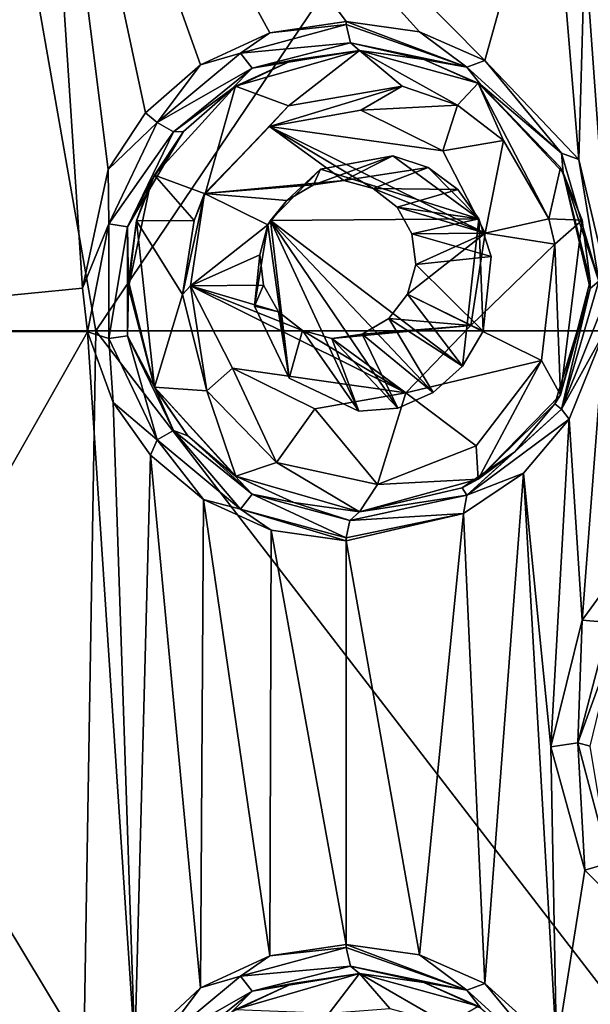
# Model space of a CAD drawing. Units: millimetres. Extents: x -178 to 179, y 0 to 252.
# Drawn here: x -155 to -151, y 217 to 224 of the extents above; entities that cross this region are included whole.
import ezdxf

# ---------------------------------------------------------------- set-up
doc = ezdxf.new("R2010")
doc.units = ezdxf.units.MM
doc.header["$LTSCALE"] = 65.185185
for name, color, linetype in [('119', 7, 'CONTINUOUS'), ('120', 7, 'CONTINUOUS'), ('125', 7, 'CONTINUOUS'), ('126', 7, 'CONTINUOUS'), ('186', 7, 'CONTINUOUS'), ('190', 7, 'CONTINUOUS'), ('249', 7, 'CONTINUOUS'), ('250', 7, 'CONTINUOUS'), ('255', 7, 'CONTINUOUS'), ('256', 7, 'CONTINUOUS'), ('273', 7, 'CONTINUOUS'), ('3', 7, 'CONTINUOUS'), ('343', 7, 'CONTINUOUS'), ('344', 7, 'CONTINUOUS'), ('345', 7, 'CONTINUOUS'), ('346', 7, 'CONTINUOUS'), ('347', 7, 'CONTINUOUS')]:
    doc.layers.add(name, color=color, linetype=linetype)

msp = doc.modelspace()

# ---------------------------------------------------------------- linework, layer by layer
at = {"layer": '119', "linetype": 'Continuous'}
for points in [[(-152.3951, 217.367, 11.7641), (-151.5721, 217.1391, 12.1833), (-152.3951, 217.367, 12.4456), (-152.3951, 217.367, 11.7641)], [(-152.3951, 217.367, 12.4456), (-151.5721, 217.1391, 12.1833), (-151.9485, 217.3034, 12.6957), (-152.3951, 217.367, 12.4456)], [(-151.9485, 217.3034, 12.6957), (-151.5721, 217.1391, 12.1833), (-151.5527, 217.1273, 12.8966), (-151.9485, 217.3034, 12.6957)]]:
    msp.add_3dface(points, dxfattribs=at)
at = {"layer": '120', "linetype": 'Continuous'}
for points in [[(-153.2525, 217.1179, 11.2452), (-152.3951, 217.367, 11.7641), (-152.8586, 217.2984, 12.1582), (-153.2525, 217.1179, 11.2452)], [(-152.3951, 217.367, 11.7641), (-152.3951, 217.367, 12.4456), (-152.8586, 217.2984, 12.1582), (-152.3951, 217.367, 11.7641)], [(-153.279, 217.1007, 11.871), (-153.2525, 217.1179, 11.2452), (-152.8586, 217.2984, 12.1582), (-153.279, 217.1007, 11.871)]]:
    msp.add_3dface(points, dxfattribs=at)
at = {"layer": '125', "linetype": 'Continuous'}
for points in [[(-152.3951, 223.767, 11.7641), (-151.5721, 223.5391, 12.1833), (-152.3951, 223.767, 12.4456), (-152.3951, 223.767, 11.7641)], [(-152.3951, 223.767, 12.4456), (-151.5721, 223.5391, 12.1833), (-151.9485, 223.7034, 12.6957), (-152.3951, 223.767, 12.4456)], [(-151.9485, 223.7034, 12.6957), (-151.5721, 223.5391, 12.1833), (-151.5527, 223.5273, 12.8966), (-151.9485, 223.7034, 12.6957)], [(-151.5721, 223.5391, 12.1833), (-151.0023, 222.9546, 12.4328), (-151.5527, 223.5273, 12.8966), (-151.5721, 223.5391, 12.1833)], [(-151.5527, 223.5273, 12.8966), (-151.0023, 222.9546, 12.4328), (-150.9822, 222.9179, 13.1538), (-151.5527, 223.5273, 12.8966)], [(-151.0023, 222.9546, 12.4328), (-150.852, 222.5901, 12.4933), (-150.9822, 222.9179, 13.1538), (-151.0023, 222.9546, 12.4328)], [(-150.852, 222.5901, 12.4933), (-150.7951, 222.1668, 12.5157), (-150.9822, 222.9179, 13.1538), (-150.852, 222.5901, 12.4933)], [(-150.9822, 222.9179, 13.1538), (-150.7951, 222.1668, 12.5157), (-150.7959, 222.1151, 13.2298), (-150.9822, 222.9179, 13.1538)], [(-150.7951, 222.1668, 12.5157), (-151.0024, 221.3793, 12.4327), (-150.7959, 222.1151, 13.2298), (-150.7951, 222.1668, 12.5157)], [(-150.7959, 222.1151, 13.2298), (-151.0024, 221.3793, 12.4327), (-151.0399, 221.3164, 13.1295), (-150.7959, 222.1151, 13.2298)], [(-151.0024, 221.3793, 12.4327), (-151.5725, 220.7946, 12.1831), (-151.0399, 221.3164, 13.1295), (-151.0024, 221.3793, 12.4327)], [(-151.0399, 221.3164, 13.1295), (-151.5725, 220.7946, 12.1831), (-151.318, 220.9839, 13.007), (-151.0399, 221.3164, 13.1295)], [(-151.318, 220.9839, 13.007), (-151.5725, 220.7946, 12.1831), (-151.682, 220.7347, 12.8331), (-151.318, 220.9839, 13.007)], [(-151.5725, 220.7946, 12.1831), (-152.3951, 220.567, 11.7641), (-151.682, 220.7347, 12.8331), (-151.5725, 220.7946, 12.1831)], [(-151.682, 220.7347, 12.8331), (-152.3951, 220.567, 11.7641), (-152.3951, 220.567, 12.4456), (-151.682, 220.7347, 12.8331)]]:
    msp.add_3dface(points, dxfattribs=at)
at = {"layer": '126', "linetype": 'Continuous'}
for points in [[(-153.2525, 223.5179, 11.2452), (-152.3951, 223.767, 11.7641), (-152.8586, 223.6984, 12.1582), (-153.2525, 223.5179, 11.2452)], [(-152.3951, 223.767, 11.7641), (-152.3951, 223.767, 12.4456), (-152.8586, 223.6984, 12.1582), (-152.3951, 223.767, 11.7641)], [(-153.279, 223.5007, 11.871), (-153.2525, 223.5179, 11.2452), (-152.8586, 223.6984, 12.1582), (-153.279, 223.5007, 11.871)], [(-153.816, 222.9026, 10.853), (-153.2525, 223.5179, 11.2452), (-153.6132, 223.2044, 11.624), (-153.816, 222.9026, 10.853)], [(-153.6132, 223.2044, 11.624), (-153.2525, 223.5179, 11.2452), (-153.279, 223.5007, 11.871), (-153.6132, 223.2044, 11.624)], [(-153.8392, 222.8558, 11.4464), (-153.816, 222.9026, 10.853), (-153.6132, 223.2044, 11.624), (-153.8392, 222.8558, 11.4464)], [(-153.9393, 222.5859, 10.7612), (-153.816, 222.9026, 10.853), (-153.8392, 222.8558, 11.4464), (-153.9393, 222.5859, 10.7612)], [(-153.9945, 222.1238, 11.3194), (-153.9393, 222.5859, 10.7612), (-153.8392, 222.8558, 11.4464), (-153.9945, 222.1238, 11.3194)], [(-153.9951, 222.1668, 10.7188), (-153.9393, 222.5859, 10.7612), (-153.9945, 222.1238, 11.3194), (-153.9951, 222.1668, 10.7188)], [(-153.8157, 221.431, 10.8532), (-153.9951, 222.1668, 10.7188), (-153.9945, 222.1238, 11.3194), (-153.8157, 221.431, 10.8532)], [(-153.809, 221.4182, 11.4706), (-153.8157, 221.431, 10.8532), (-153.9945, 222.1238, 11.3194), (-153.809, 221.4182, 11.4706)], [(-153.2523, 220.816, 11.2453), (-153.8157, 221.431, 10.8532), (-153.2595, 220.8206, 11.8849), (-153.2523, 220.816, 11.2453)], [(-153.2595, 220.8206, 11.8849), (-153.8157, 221.431, 10.8532), (-153.583, 221.0952, 11.647), (-153.2595, 220.8206, 11.8849)], [(-153.583, 221.0952, 11.647), (-153.8157, 221.431, 10.8532), (-153.809, 221.4182, 11.4706), (-153.583, 221.0952, 11.647)], [(-152.8505, 220.6332, 12.1635), (-153.2523, 220.816, 11.2453), (-153.2595, 220.8206, 11.8849), (-152.8505, 220.6332, 12.1635)], [(-152.3951, 220.567, 12.4456), (-152.3951, 220.567, 11.7641), (-153.2523, 220.816, 11.2453), (-152.3951, 220.567, 12.4456)], [(-152.3951, 220.567, 12.4456), (-153.2523, 220.816, 11.2453), (-152.8505, 220.6332, 12.1635), (-152.3951, 220.567, 12.4456)]]:
    msp.add_3dface(points, dxfattribs=at)
at = {"layer": '186', "linetype": 'Continuous'}
for points in [[(-150.5711, 220.2007, 13.4504), (-150.8516, 219.8159, 13.3501), (-150.6628, 219.7994, 13.3386), (-150.5711, 220.2007, 13.4504)], [(-150.8516, 219.8159, 13.3501), (-151.0673, 218.939, 13.2683), (-150.8822, 218.9669, 13.2468), (-150.8516, 219.8159, 13.3501)], [(-150.6628, 219.7994, 13.3386), (-150.8516, 219.8159, 13.3501), (-150.8822, 218.9669, 13.2468), (-150.6628, 219.7994, 13.3386)], [(-150.6059, 219.7217, 13.1625), (-150.6628, 219.7994, 13.3386), (-150.8822, 218.9669, 13.2468), (-150.6059, 219.7217, 13.1625)], [(-150.7949, 218.9421, 13.0819), (-150.6059, 219.7217, 13.1625), (-150.8822, 218.9669, 13.2468), (-150.7949, 218.9421, 13.0819)], [(-151.0673, 218.939, 13.2683), (-150.8321, 218.0831, 13.3572), (-150.8822, 218.9669, 13.2468), (-151.0673, 218.939, 13.2683)], [(-150.8822, 218.9669, 13.2468), (-150.8321, 218.0831, 13.3572), (-150.6627, 218.1345, 13.3386), (-150.8822, 218.9669, 13.2468)], [(-150.7949, 218.9421, 13.0819), (-150.8822, 218.9669, 13.2468), (-150.6627, 218.1345, 13.3386), (-150.7949, 218.9421, 13.0819)], [(-150.8321, 218.0831, 13.3572), (-150.177, 217.4213, 13.5802), (-150.6627, 218.1345, 13.3386), (-150.8321, 218.0831, 13.3572)]]:
    msp.add_3dface(points, dxfattribs=at)
at = {"layer": '190', "linetype": 'Continuous'}
msp.add_3dface([(-150.8321, 224.4831, 13.3572), (-150.177, 223.8213, 13.5802), (-150.6627, 224.5345, 13.3386), (-150.8321, 224.4831, 13.3572)], dxfattribs=at)
at = {"layer": '249', "linetype": 'Continuous'}
for points in [[(-151.9783, 217.4956, 12.8765), (-152.4878, 217.567, 12.6228), (-151.6508, 217.2501, 12.9889), (-151.9783, 217.4956, 12.8765)], [(-151.6508, 217.2501, 12.9889), (-152.4878, 217.567, 12.6228), (-152.4874, 217.5472, 12.6219), (-151.6508, 217.2501, 12.9889)], [(-152.4573, 217.4186, 12.5644), (-151.6508, 217.2501, 12.9889), (-152.4874, 217.5472, 12.6219), (-152.4573, 217.4186, 12.5644)], [(-151.5263, 217.2972, 13.0804), (-151.9783, 217.4956, 12.8765), (-151.6508, 217.2501, 12.9889), (-151.5263, 217.2972, 13.0804)], [(-152.3951, 217.367, 12.4456), (-151.9485, 217.3034, 12.6957), (-152.4573, 217.4186, 12.5644), (-152.3951, 217.367, 12.4456)], [(-151.9485, 217.3034, 12.6957), (-151.6508, 217.2501, 12.9889), (-152.4573, 217.4186, 12.5644), (-151.9485, 217.3034, 12.6957)], [(-151.9485, 217.3034, 12.6957), (-151.5527, 217.1273, 12.8966), (-151.6508, 217.2501, 12.9889), (-151.9485, 217.3034, 12.6957)], [(-150.994, 216.655, 13.2726), (-151.5263, 217.2972, 13.0804), (-151.6508, 217.2501, 12.9889), (-150.994, 216.655, 13.2726)], [(-151.5527, 217.1273, 12.8966), (-150.994, 216.655, 13.2726), (-151.6508, 217.2501, 12.9889), (-151.5527, 217.1273, 12.8966)], [(-151.0287, 216.8493, 13.2832), (-151.5263, 217.2972, 13.0804), (-150.994, 216.655, 13.2726), (-151.0287, 216.8493, 13.2832)]]:
    msp.add_3dface(points, dxfattribs=at)
at = {"layer": '250', "linetype": 'Continuous'}
for points in [[(-152.4874, 217.5472, 12.6219), (-153.0167, 217.4897, 12.3312), (-153.2189, 217.348, 12.2003), (-152.4874, 217.5472, 12.6219)], [(-152.4573, 217.4186, 12.5644), (-152.4874, 217.5472, 12.6219), (-153.2189, 217.348, 12.2003), (-152.4573, 217.4186, 12.5644)], [(-152.4878, 217.567, 12.6228), (-153.0167, 217.4897, 12.3312), (-152.4874, 217.5472, 12.6219), (-152.4878, 217.567, 12.6228)], [(-153.0167, 217.4897, 12.3312), (-153.4968, 217.2671, 12.0399), (-153.2189, 217.348, 12.2003), (-153.0167, 217.4897, 12.3312)], [(-152.4573, 217.4186, 12.5644), (-153.2189, 217.348, 12.2003), (-153.1373, 217.2439, 12.1434), (-152.4573, 217.4186, 12.5644)], [(-152.3951, 217.367, 12.4456), (-152.4573, 217.4186, 12.5644), (-153.1373, 217.2439, 12.1434), (-152.3951, 217.367, 12.4456)], [(-153.2189, 217.348, 12.2003), (-153.4968, 217.2671, 12.0399), (-153.7972, 216.8668, 11.8097), (-153.2189, 217.348, 12.2003)], [(-153.2189, 217.348, 12.2003), (-153.7972, 216.8668, 11.8097), (-153.1373, 217.2439, 12.1434), (-153.2189, 217.348, 12.2003)], [(-152.8586, 217.2984, 12.1582), (-152.3951, 217.367, 12.4456), (-153.1373, 217.2439, 12.1434), (-152.8586, 217.2984, 12.1582)], [(-153.4968, 217.2671, 12.0399), (-153.9517, 216.8429, 11.7386), (-153.7972, 216.8668, 11.8097), (-153.4968, 217.2671, 12.0399)], [(-153.1373, 217.2439, 12.1434), (-153.7972, 216.8668, 11.8097), (-153.6826, 216.8029, 11.7504), (-153.1373, 217.2439, 12.1434)], [(-153.279, 217.1007, 11.871), (-153.1373, 217.2439, 12.1434), (-153.6826, 216.8029, 11.7504), (-153.279, 217.1007, 11.871)], [(-153.279, 217.1007, 11.871), (-152.8586, 217.2984, 12.1582), (-153.1373, 217.2439, 12.1434), (-153.279, 217.1007, 11.871)]]:
    msp.add_3dface(points, dxfattribs=at)
at = {"layer": '255', "linetype": 'Continuous'}
for points in [[(-151.9783, 223.8956, 12.8765), (-152.4878, 223.967, 12.6228), (-151.6508, 223.6501, 12.9889), (-151.9783, 223.8956, 12.8765)], [(-151.6508, 223.6501, 12.9889), (-152.4878, 223.967, 12.6228), (-152.4874, 223.9472, 12.6219), (-151.6508, 223.6501, 12.9889)], [(-152.4573, 223.8186, 12.5644), (-151.6508, 223.6501, 12.9889), (-152.4874, 223.9472, 12.6219), (-152.4573, 223.8186, 12.5644)], [(-151.5263, 223.6972, 13.0804), (-151.9783, 223.8956, 12.8765), (-151.6508, 223.6501, 12.9889), (-151.5263, 223.6972, 13.0804)], [(-152.3951, 223.767, 12.4456), (-151.9485, 223.7034, 12.6957), (-152.4573, 223.8186, 12.5644), (-152.3951, 223.767, 12.4456)], [(-151.9485, 223.7034, 12.6957), (-151.6508, 223.6501, 12.9889), (-152.4573, 223.8186, 12.5644), (-151.9485, 223.7034, 12.6957)], [(-151.9485, 223.7034, 12.6957), (-151.5527, 223.5273, 12.8966), (-151.6508, 223.6501, 12.9889), (-151.9485, 223.7034, 12.6957)], [(-150.994, 223.055, 13.2726), (-151.5263, 223.6972, 13.0804), (-151.6508, 223.6501, 12.9889), (-150.994, 223.055, 13.2726)], [(-151.5527, 223.5273, 12.8966), (-150.994, 223.055, 13.2726), (-151.6508, 223.6501, 12.9889), (-151.5527, 223.5273, 12.8966)], [(-150.8753, 223.0117, 13.3413), (-151.5263, 223.6972, 13.0804), (-150.994, 223.055, 13.2726), (-150.8753, 223.0117, 13.3413)], [(-151.5527, 223.5273, 12.8966), (-150.9822, 222.9179, 13.1538), (-150.994, 223.055, 13.2726), (-151.5527, 223.5273, 12.8966)], [(-150.7365, 222.1669, 13.3716), (-150.8753, 223.0117, 13.3413), (-150.994, 223.055, 13.2726), (-150.7365, 222.1669, 13.3716)], [(-150.9822, 222.9179, 13.1538), (-150.7365, 222.1669, 13.3716), (-150.994, 223.055, 13.2726), (-150.9822, 222.9179, 13.1538)], [(-150.6627, 222.1086, 13.4184), (-150.8753, 223.0117, 13.3413), (-150.7365, 222.1669, 13.3716), (-150.6627, 222.1086, 13.4184)], [(-150.9822, 222.9179, 13.1538), (-150.7959, 222.1151, 13.2298), (-150.7365, 222.1669, 13.3716), (-150.9822, 222.9179, 13.1538)], [(-150.9941, 221.2788, 13.2725), (-150.6627, 222.1086, 13.4184), (-150.7365, 222.1669, 13.3716), (-150.9941, 221.2788, 13.2725)], [(-150.7959, 222.1151, 13.2298), (-150.9941, 221.2788, 13.2725), (-150.7365, 222.1669, 13.3716), (-150.7959, 222.1151, 13.2298)], [(-150.7959, 222.1151, 13.2298), (-151.0399, 221.3164, 13.1295), (-150.9941, 221.2788, 13.2725), (-150.7959, 222.1151, 13.2298)], [(-150.698, 221.8104, 13.4059), (-150.6627, 222.1086, 13.4184), (-150.9941, 221.2788, 13.2725), (-150.698, 221.8104, 13.4059)], [(-150.9412, 221.2102, 13.3166), (-150.698, 221.8104, 13.4059), (-150.9941, 221.2788, 13.2725), (-150.9412, 221.2102, 13.3166)], [(-151.6511, 220.6838, 12.9887), (-150.9412, 221.2102, 13.3166), (-150.9941, 221.2788, 13.2725), (-151.6511, 220.6838, 12.9887)], [(-151.318, 220.9839, 13.007), (-151.6511, 220.6838, 12.9887), (-150.9941, 221.2788, 13.2725), (-151.318, 220.9839, 13.007)], [(-151.0399, 221.3164, 13.1295), (-151.318, 220.9839, 13.007), (-150.9941, 221.2788, 13.2725), (-151.0399, 221.3164, 13.1295)], [(-151.2587, 220.8358, 13.1922), (-150.9412, 221.2102, 13.3166), (-151.6511, 220.6838, 12.9887), (-151.2587, 220.8358, 13.1922)], [(-151.318, 220.9839, 13.007), (-151.682, 220.7347, 12.8331), (-151.6511, 220.6838, 12.9887), (-151.318, 220.9839, 13.007)], [(-151.6738, 220.5557, 13.016), (-151.2587, 220.8358, 13.1922), (-151.6511, 220.6838, 12.9887), (-151.6738, 220.5557, 13.016)], [(-151.682, 220.7347, 12.8331), (-152.3951, 220.567, 12.4456), (-151.6511, 220.6838, 12.9887), (-151.682, 220.7347, 12.8331)], [(-152.4607, 220.5084, 12.5709), (-151.6738, 220.5557, 13.016), (-151.6511, 220.6838, 12.9887), (-152.4607, 220.5084, 12.5709)], [(-151.6511, 220.6838, 12.9887), (-152.3951, 220.567, 12.4456), (-152.4607, 220.5084, 12.5709), (-151.6511, 220.6838, 12.9887)], [(-152.4878, 220.367, 12.6228), (-151.6738, 220.5557, 13.016), (-152.4874, 220.3868, 12.6219), (-152.4878, 220.367, 12.6228)], [(-152.4874, 220.3868, 12.6219), (-151.6738, 220.5557, 13.016), (-152.4607, 220.5084, 12.5709), (-152.4874, 220.3868, 12.6219)]]:
    msp.add_3dface(points, dxfattribs=at)
at = {"layer": '256', "linetype": 'Continuous'}
for points in [[(-152.4874, 223.9472, 12.6219), (-153.0167, 223.8897, 12.3312), (-153.2189, 223.748, 12.2003), (-152.4874, 223.9472, 12.6219)], [(-152.4573, 223.8186, 12.5644), (-152.4874, 223.9472, 12.6219), (-153.2189, 223.748, 12.2003), (-152.4573, 223.8186, 12.5644)], [(-152.4878, 223.967, 12.6228), (-153.0167, 223.8897, 12.3312), (-152.4874, 223.9472, 12.6219), (-152.4878, 223.967, 12.6228)], [(-153.0167, 223.8897, 12.3312), (-153.4968, 223.6671, 12.0399), (-153.2189, 223.748, 12.2003), (-153.0167, 223.8897, 12.3312)], [(-152.4573, 223.8186, 12.5644), (-153.2189, 223.748, 12.2003), (-153.1373, 223.6439, 12.1434), (-152.4573, 223.8186, 12.5644)], [(-152.3951, 223.767, 12.4456), (-152.4573, 223.8186, 12.5644), (-153.1373, 223.6439, 12.1434), (-152.3951, 223.767, 12.4456)], [(-153.2189, 223.748, 12.2003), (-153.4968, 223.6671, 12.0399), (-153.7972, 223.2668, 11.8097), (-153.2189, 223.748, 12.2003)], [(-153.2189, 223.748, 12.2003), (-153.7972, 223.2668, 11.8097), (-153.1373, 223.6439, 12.1434), (-153.2189, 223.748, 12.2003)], [(-152.8586, 223.6984, 12.1582), (-152.3951, 223.767, 12.4456), (-153.1373, 223.6439, 12.1434), (-152.8586, 223.6984, 12.1582)], [(-153.4968, 223.6671, 12.0399), (-153.8779, 223.3344, 11.7892), (-153.7972, 223.2668, 11.8097), (-153.4968, 223.6671, 12.0399)], [(-153.279, 223.5007, 11.871), (-152.8586, 223.6984, 12.1582), (-153.1373, 223.6439, 12.1434), (-153.279, 223.5007, 11.871)], [(-153.1373, 223.6439, 12.1434), (-153.7972, 223.2668, 11.8097), (-153.6826, 223.2029, 11.7504), (-153.1373, 223.6439, 12.1434)], [(-153.279, 223.5007, 11.871), (-153.1373, 223.6439, 12.1434), (-153.6826, 223.2029, 11.7504), (-153.279, 223.5007, 11.871)], [(-153.6132, 223.2044, 11.624), (-153.279, 223.5007, 11.871), (-153.6826, 223.2029, 11.7504), (-153.6132, 223.2044, 11.624)], [(-153.8779, 223.3344, 11.7892), (-154.136, 222.9418, 11.6091), (-153.7972, 223.2668, 11.8097), (-153.8779, 223.3344, 11.7892)], [(-153.7972, 223.2668, 11.8097), (-154.136, 222.9418, 11.6091), (-154.1306, 222.5649, 11.5544), (-153.7972, 223.2668, 11.8097)], [(-153.7972, 223.2668, 11.8097), (-154.1306, 222.5649, 11.5544), (-153.6826, 223.2029, 11.7504), (-153.7972, 223.2668, 11.8097)], [(-153.6826, 223.2029, 11.7504), (-154.1306, 222.5649, 11.5544), (-154.0031, 222.5447, 11.4905), (-153.6826, 223.2029, 11.7504)], [(-153.8392, 222.8558, 11.4464), (-153.6132, 223.2044, 11.624), (-154.0031, 222.5447, 11.4905), (-153.8392, 222.8558, 11.4464)], [(-153.6132, 223.2044, 11.624), (-153.6826, 223.2029, 11.7504), (-154.0031, 222.5447, 11.4905), (-153.6132, 223.2044, 11.624)], [(-154.136, 222.9418, 11.6091), (-154.3133, 222.1184, 11.4803), (-154.1306, 222.5649, 11.5544), (-154.136, 222.9418, 11.6091)], [(-153.9945, 222.1238, 11.3194), (-153.8392, 222.8558, 11.4464), (-154.0031, 222.5447, 11.4905), (-153.9945, 222.1238, 11.3194)], [(-154.3133, 222.1184, 11.4803), (-154.2788, 221.8154, 11.5057), (-154.1306, 222.5649, 11.5544), (-154.3133, 222.1184, 11.4803)], [(-154.1306, 222.5649, 11.5544), (-154.2788, 221.8154, 11.5057), (-154.1305, 221.7688, 11.5544), (-154.1306, 222.5649, 11.5544)], [(-154.1306, 222.5649, 11.5544), (-154.1305, 221.7688, 11.5544), (-154.0031, 222.5447, 11.4905), (-154.1306, 222.5649, 11.5544)], [(-154.0031, 222.5447, 11.4905), (-154.1305, 221.7688, 11.5544), (-154.003, 221.789, 11.4906), (-154.0031, 222.5447, 11.4905)], [(-153.9945, 222.1238, 11.3194), (-154.0031, 222.5447, 11.4905), (-154.003, 221.789, 11.4906), (-153.9945, 222.1238, 11.3194)], [(-153.809, 221.4182, 11.4706), (-153.9945, 222.1238, 11.3194), (-154.003, 221.789, 11.4906), (-153.809, 221.4182, 11.4706)], [(-154.2788, 221.8154, 11.5057), (-154.1016, 221.3247, 11.6336), (-154.1305, 221.7688, 11.5544), (-154.2788, 221.8154, 11.5057)], [(-154.1305, 221.7688, 11.5544), (-153.7971, 221.0671, 11.8098), (-154.003, 221.789, 11.4906), (-154.1305, 221.7688, 11.5544)], [(-154.1305, 221.7688, 11.5544), (-154.1016, 221.3247, 11.6336), (-153.7971, 221.0671, 11.8098), (-154.1305, 221.7688, 11.5544)], [(-153.809, 221.4182, 11.4706), (-154.003, 221.789, 11.4906), (-153.6825, 221.131, 11.7505), (-153.809, 221.4182, 11.4706)], [(-154.003, 221.789, 11.4906), (-153.7971, 221.0671, 11.8098), (-153.6825, 221.131, 11.7505), (-154.003, 221.789, 11.4906)], [(-153.583, 221.0952, 11.647), (-153.809, 221.4182, 11.4706), (-153.6825, 221.131, 11.7505), (-153.583, 221.0952, 11.647)], [(-154.1016, 221.3247, 11.6336), (-153.8435, 220.9609, 11.8126), (-153.7971, 221.0671, 11.8098), (-154.1016, 221.3247, 11.6336)], [(-153.7971, 221.0671, 11.8098), (-153.2189, 220.586, 12.2003), (-153.6825, 221.131, 11.7505), (-153.7971, 221.0671, 11.8098)], [(-153.583, 221.0952, 11.647), (-153.6825, 221.131, 11.7505), (-153.1372, 220.6901, 12.1434), (-153.583, 221.0952, 11.647)], [(-153.6825, 221.131, 11.7505), (-153.2189, 220.586, 12.2003), (-153.1372, 220.6901, 12.1434), (-153.6825, 221.131, 11.7505)], [(-153.8435, 220.9609, 11.8126), (-153.4745, 220.6526, 12.054), (-153.7971, 221.0671, 11.8098), (-153.8435, 220.9609, 11.8126)], [(-153.7971, 221.0671, 11.8098), (-153.4745, 220.6526, 12.054), (-153.2189, 220.586, 12.2003), (-153.7971, 221.0671, 11.8098)], [(-153.2595, 220.8206, 11.8849), (-153.583, 221.0952, 11.647), (-153.1372, 220.6901, 12.1434), (-153.2595, 220.8206, 11.8849)], [(-152.8505, 220.6332, 12.1635), (-153.2595, 220.8206, 11.8849), (-153.1372, 220.6901, 12.1434), (-152.8505, 220.6332, 12.1635)], [(-153.4745, 220.6526, 12.054), (-153.0074, 220.4415, 12.3366), (-153.2189, 220.586, 12.2003), (-153.4745, 220.6526, 12.054)], [(-153.2189, 220.586, 12.2003), (-152.4874, 220.3868, 12.6219), (-153.1372, 220.6901, 12.1434), (-153.2189, 220.586, 12.2003)], [(-152.4607, 220.5084, 12.5709), (-152.8505, 220.6332, 12.1635), (-153.1372, 220.6901, 12.1434), (-152.4607, 220.5084, 12.5709)], [(-152.4874, 220.3868, 12.6219), (-152.4607, 220.5084, 12.5709), (-153.1372, 220.6901, 12.1434), (-152.4874, 220.3868, 12.6219)], [(-153.0074, 220.4415, 12.3366), (-152.4878, 220.367, 12.6228), (-153.2189, 220.586, 12.2003), (-153.0074, 220.4415, 12.3366)], [(-152.4878, 220.367, 12.6228), (-152.4874, 220.3868, 12.6219), (-153.2189, 220.586, 12.2003), (-152.4878, 220.367, 12.6228)], [(-152.3951, 220.567, 12.4456), (-152.8505, 220.6332, 12.1635), (-152.4607, 220.5084, 12.5709), (-152.3951, 220.567, 12.4456)]]:
    msp.add_3dface(points, dxfattribs=at)
at = {"layer": '273', "linetype": 'Continuous'}
for points in [[(-152.3951, 223.767, 11.7641), (-153.2525, 223.5179, 11.2452), (-152.8866, 223.3827, 11.4776), (-152.3951, 223.767, 11.7641)], [(-152.0975, 223.5192, 11.9241), (-152.3951, 223.767, 11.7641), (-152.8866, 223.3827, 11.4776), (-152.0975, 223.5192, 11.9241)], [(-151.5721, 223.5391, 12.1833), (-152.3951, 223.767, 11.7641), (-151.7156, 223.3876, 12.1154), (-151.5721, 223.5391, 12.1833)], [(-151.7156, 223.3876, 12.1154), (-152.3951, 223.767, 11.7641), (-152.0975, 223.5192, 11.9241), (-151.7156, 223.3876, 12.1154)], [(-153.2525, 223.5179, 11.2452), (-153.816, 222.9026, 10.853), (-153.4632, 222.7726, 11.1036), (-153.2525, 223.5179, 11.2452)], [(-152.8866, 223.3827, 11.4776), (-153.2525, 223.5179, 11.2452), (-153.4632, 222.7726, 11.1036), (-152.8866, 223.3827, 11.4776)], [(-151.3963, 223.142, 12.2638), (-151.5721, 223.5391, 12.1833), (-151.7156, 223.3876, 12.1154), (-151.3963, 223.142, 12.2638)], [(-151.0023, 222.9546, 12.4328), (-151.5721, 223.5391, 12.1833), (-151.082, 222.5985, 12.3998), (-151.0023, 222.9546, 12.4328)], [(-151.082, 222.5985, 12.3998), (-151.5721, 223.5391, 12.1833), (-151.3963, 223.142, 12.2638), (-151.082, 222.5985, 12.3998)], [(-152.6649, 222.944, 11.6103), (-151.5685, 222.5985, 12.1851), (-152.1638, 223.0368, 11.8893), (-152.6649, 222.944, 11.6103)], [(-152.1638, 223.0368, 11.8893), (-151.5685, 222.5985, 12.1851), (-151.9191, 222.9562, 12.0154), (-152.1638, 223.0368, 11.8893)], [(-153.816, 222.9026, 10.853), (-153.9393, 222.5859, 10.7612), (-153.5402, 222.5867, 11.0504), (-153.816, 222.9026, 10.853)], [(-153.816, 222.9026, 10.853), (-153.5402, 222.5867, 11.0504), (-153.4632, 222.7726, 11.1036), (-153.816, 222.9026, 10.853)], [(-153.0121, 222.5885, 11.3998), (-151.5685, 222.5985, 12.1851), (-152.6649, 222.944, 11.6103), (-153.0121, 222.5885, 11.3998)], [(-151.9191, 222.9562, 12.0154), (-151.5685, 222.5985, 12.1851), (-151.7137, 222.8015, 12.1164), (-151.9191, 222.9562, 12.0154)], [(-150.852, 222.5901, 12.4933), (-151.0023, 222.9546, 12.4328), (-151.082, 222.5985, 12.3998), (-150.852, 222.5901, 12.4933)], [(-153.9393, 222.5859, 10.7612), (-153.9951, 222.1668, 10.7188), (-153.8157, 221.431, 10.8532), (-153.9393, 222.5859, 10.7612)], [(-153.5402, 222.5867, 11.0504), (-153.9393, 222.5859, 10.7612), (-153.6217, 222.0754, 10.9932), (-153.5402, 222.5867, 11.0504)], [(-153.9393, 222.5859, 10.7612), (-153.8157, 221.431, 10.8532), (-153.6217, 222.0754, 10.9932), (-153.9393, 222.5859, 10.7612)], [(-152.8819, 221.4947, 11.4805), (-153.0285, 222.5569, 11.3895), (-153.1213, 221.9944, 11.3305), (-152.8819, 221.4947, 11.4805)], [(-153.0121, 222.5885, 11.3998), (-153.0285, 222.5569, 11.3895), (-152.8819, 221.4947, 11.4805), (-153.0121, 222.5885, 11.3998)], [(-151.5685, 222.5985, 12.1851), (-153.0121, 222.5885, 11.3998), (-151.6808, 221.5784, 12.1321), (-151.5685, 222.5985, 12.1851)], [(-151.6808, 221.5784, 12.1321), (-153.0121, 222.5885, 11.3998), (-151.8839, 221.3961, 12.033), (-151.6808, 221.5784, 12.1321)], [(-151.8839, 221.3961, 12.033), (-153.0121, 222.5885, 11.3998), (-152.1289, 221.2874, 11.9077), (-151.8839, 221.3961, 12.033)], [(-152.1289, 221.2874, 11.9077), (-153.0121, 222.5885, 11.3998), (-152.3998, 221.2646, 11.7615), (-152.1289, 221.2874, 11.9077)], [(-152.3998, 221.2646, 11.7615), (-153.0121, 222.5885, 11.3998), (-152.8819, 221.4947, 11.4805), (-152.3998, 221.2646, 11.7615)], [(-151.5371, 221.8203, 12.1996), (-151.5685, 222.5985, 12.1851), (-151.6808, 221.5784, 12.1321), (-151.5371, 221.8203, 12.1996)], [(-151.4811, 222.3376, 12.2254), (-151.5685, 222.5985, 12.1851), (-151.5371, 221.8203, 12.1996), (-151.4811, 222.3376, 12.2254)], [(-151.0406, 222.4233, 12.4171), (-150.852, 222.5901, 12.4933), (-151.082, 222.5985, 12.3998), (-151.0406, 222.4233, 12.4171)], [(-151.0024, 221.3793, 12.4327), (-150.852, 222.5901, 12.4933), (-151.0406, 222.4233, 12.4171), (-151.0024, 221.3793, 12.4327)], [(-151.0024, 221.3793, 12.4327), (-150.7951, 222.1668, 12.5157), (-150.852, 222.5901, 12.4933), (-151.0024, 221.3793, 12.4327)], [(-151.1326, 221.6162, 12.3786), (-151.0024, 221.3793, 12.4327), (-151.0406, 222.4233, 12.4171), (-151.1326, 221.6162, 12.3786)], [(-153.6217, 222.0754, 10.9932), (-153.8157, 221.431, 10.8532), (-153.4514, 221.4067, 11.1118), (-153.6217, 222.0754, 10.9932)], [(-151.5856, 221.0258, 12.1771), (-151.5725, 220.7946, 12.1831), (-151.1326, 221.6162, 12.3786), (-151.5856, 221.0258, 12.1771)], [(-151.5725, 220.7946, 12.1831), (-151.0024, 221.3793, 12.4327), (-151.1326, 221.6162, 12.3786), (-151.5725, 220.7946, 12.1831)], [(-153.8157, 221.431, 10.8532), (-153.2523, 220.816, 11.2453), (-153.4514, 221.4067, 11.1118), (-153.8157, 221.431, 10.8532)], [(-153.4514, 221.4067, 11.1118), (-153.2523, 220.816, 11.2453), (-152.9688, 220.9094, 11.4269), (-153.4514, 221.4067, 11.1118)], [(-152.2696, 220.7579, 11.8328), (-151.5725, 220.7946, 12.1831), (-151.5856, 221.0258, 12.1771), (-152.2696, 220.7579, 11.8328)], [(-153.2523, 220.816, 11.2453), (-152.3951, 220.567, 11.7641), (-152.9688, 220.9094, 11.4269), (-153.2523, 220.816, 11.2453)], [(-152.9688, 220.9094, 11.4269), (-152.3951, 220.567, 11.7641), (-152.2696, 220.7579, 11.8328), (-152.9688, 220.9094, 11.4269)], [(-152.3951, 220.567, 11.7641), (-151.5725, 220.7946, 12.1831), (-152.2696, 220.7579, 11.8328), (-152.3951, 220.567, 11.7641)], [(-152.3951, 217.367, 11.7641), (-153.2525, 217.1179, 11.2452), (-152.6037, 217.092, 11.6459), (-152.3951, 217.367, 11.7641)], [(-152.185, 217.1243, 11.8781), (-152.3951, 217.367, 11.7641), (-152.6037, 217.092, 11.6459), (-152.185, 217.1243, 11.8781)], [(-151.5721, 217.1391, 12.1833), (-152.3951, 217.367, 11.7641), (-151.7876, 217.0153, 12.0806), (-151.5721, 217.1391, 12.1833)], [(-151.7876, 217.0153, 12.0806), (-152.3951, 217.367, 11.7641), (-152.185, 217.1243, 11.8781), (-151.7876, 217.0153, 12.0806)]]:
    msp.add_3dface(points, dxfattribs=at)
at = {"layer": '3', "linetype": 'Continuous'}
for points in [[(-157.9093, 226.827, 7.5713), (-157.328, 221.822, 8.4392), (-154.6226, 226.827, 11.2451), (-157.9093, 226.827, 7.5713)], [(-157.328, 221.822, 8.4392), (-154.3133, 222.1184, 11.4803), (-154.6226, 226.827, 11.2451), (-157.328, 221.822, 8.4392)], [(-154.2214, 221.822, -11.1087), (-157.3184, 221.822, -8.0135), (-155.0983, 226.827, -10.4169), (-154.2214, 221.822, -11.1087)], [(-150.8475, 226.827, -12.9128), (-154.2214, 221.822, -11.1087), (-155.0983, 226.827, -10.4169), (-150.8475, 226.827, -12.9128)], [(-151.9783, 223.8956, 12.8765), (-151.5263, 223.6972, 13.0804), (-154.6226, 226.827, 11.2451), (-151.9783, 223.8956, 12.8765)], [(-154.6226, 226.827, 11.2451), (-151.5263, 223.6972, 13.0804), (-151.0673, 225.339, 13.2683), (-154.6226, 226.827, 11.2451)], [(-152.4878, 223.967, 12.6228), (-151.9783, 223.8956, 12.8765), (-154.6226, 226.827, 11.2451), (-152.4878, 223.967, 12.6228)], [(-153.0167, 223.8897, 12.3312), (-152.4878, 223.967, 12.6228), (-154.6226, 226.827, 11.2451), (-153.0167, 223.8897, 12.3312)], [(-153.4968, 223.6671, 12.0399), (-153.0167, 223.8897, 12.3312), (-154.6226, 226.827, 11.2451), (-153.4968, 223.6671, 12.0399)], [(-153.8779, 223.3344, 11.7892), (-153.4968, 223.6671, 12.0399), (-154.6226, 226.827, 11.2451), (-153.8779, 223.3344, 11.7892)], [(-154.136, 222.9418, 11.6091), (-153.8779, 223.3344, 11.7892), (-154.6226, 226.827, 11.2451), (-154.136, 222.9418, 11.6091)], [(-154.3133, 222.1184, 11.4803), (-154.136, 222.9418, 11.6091), (-154.6226, 226.827, 11.2451), (-154.3133, 222.1184, 11.4803)], [(-150.3198, 221.822, -13.0959), (-154.2214, 221.822, -11.1087), (-150.8475, 226.827, -12.9128), (-150.3198, 221.822, -13.0959)], [(-145.9951, 226.827, -13.7806), (-150.3198, 221.822, -13.0959), (-150.8475, 226.827, -12.9128), (-145.9951, 226.827, -13.7806)], [(-151.5263, 223.6972, 13.0804), (-150.8753, 223.0117, 13.3413), (-151.0673, 225.339, 13.2683), (-151.5263, 223.6972, 13.0804)], [(-151.0673, 225.339, 13.2683), (-150.8753, 223.0117, 13.3413), (-150.8321, 224.4831, 13.3572), (-151.0673, 225.339, 13.2683)], [(-150.8753, 223.0117, 13.3413), (-150.6627, 222.1086, 13.4184), (-150.8321, 224.4831, 13.3572), (-150.8753, 223.0117, 13.3413)], [(-150.8321, 224.4831, 13.3572), (-150.6627, 222.1086, 13.4184), (-150.177, 223.8213, 13.5802), (-150.8321, 224.4831, 13.3572)], [(-154.2788, 221.8154, 11.5057), (-154.3133, 222.1184, 11.4803), (-157.328, 221.822, 8.4392), (-154.2788, 221.8154, 11.5057)], [(-154.305, 216.817, -11.0476), (-157.4091, 216.817, -7.8874), (-157.3184, 221.822, -8.0135), (-154.305, 216.817, -11.0476)], [(-157.1115, 216.817, 8.7297), (-154.2788, 221.8154, 11.5057), (-157.328, 221.822, 8.4392), (-157.1115, 216.817, 8.7297)], [(-154.305, 216.817, -11.0476), (-157.3184, 221.822, -8.0135), (-154.2214, 221.822, -11.1087), (-154.305, 216.817, -11.0476)], [(-157.1115, 216.817, 8.7297), (-153.9517, 216.8429, 11.7386), (-154.2788, 221.8154, 11.5057), (-157.1115, 216.817, 8.7297)], [(-150.369, 216.817, -13.0798), (-154.305, 216.817, -11.0476), (-154.2214, 221.822, -11.1087), (-150.369, 216.817, -13.0798)], [(-154.2788, 221.8154, 11.5057), (-153.9517, 216.8429, 11.7386), (-154.1016, 221.3247, 11.6336), (-154.2788, 221.8154, 11.5057)], [(-150.369, 216.817, -13.0798), (-154.2214, 221.822, -11.1087), (-150.3198, 221.822, -13.0959), (-150.369, 216.817, -13.0798)], [(-150.8516, 219.8159, 13.3501), (-150.698, 221.8104, 13.4059), (-150.9412, 221.2102, 13.3166), (-150.8516, 219.8159, 13.3501)], [(-150.8516, 219.8159, 13.3501), (-150.5711, 220.2007, 13.4504), (-150.698, 221.8104, 13.4059), (-150.8516, 219.8159, 13.3501)], [(-154.1016, 221.3247, 11.6336), (-153.9517, 216.8429, 11.7386), (-153.8435, 220.9609, 11.8126), (-154.1016, 221.3247, 11.6336)], [(-151.2587, 220.8358, 13.1922), (-151.0673, 218.939, 13.2683), (-150.9412, 221.2102, 13.3166), (-151.2587, 220.8358, 13.1922)], [(-151.0673, 218.939, 13.2683), (-150.8516, 219.8159, 13.3501), (-150.9412, 221.2102, 13.3166), (-151.0673, 218.939, 13.2683)], [(-153.9517, 216.8429, 11.7386), (-153.4968, 217.2671, 12.0399), (-153.8435, 220.9609, 11.8126), (-153.9517, 216.8429, 11.7386)], [(-153.8435, 220.9609, 11.8126), (-153.4968, 217.2671, 12.0399), (-153.4745, 220.6526, 12.054), (-153.8435, 220.9609, 11.8126)], [(-151.2587, 220.8358, 13.1922), (-151.6738, 220.5557, 13.016), (-151.5263, 217.2972, 13.0804), (-151.2587, 220.8358, 13.1922)], [(-151.0287, 216.8493, 13.2832), (-151.2587, 220.8358, 13.1922), (-151.5263, 217.2972, 13.0804), (-151.0287, 216.8493, 13.2832)], [(-151.0287, 216.8493, 13.2832), (-151.0673, 218.939, 13.2683), (-151.2587, 220.8358, 13.1922), (-151.0287, 216.8493, 13.2832)], [(-153.4745, 220.6526, 12.054), (-153.4968, 217.2671, 12.0399), (-153.0167, 217.4897, 12.3312), (-153.4745, 220.6526, 12.054)], [(-153.0074, 220.4415, 12.3366), (-153.4745, 220.6526, 12.054), (-153.0167, 217.4897, 12.3312), (-153.0074, 220.4415, 12.3366)], [(-151.6738, 220.5557, 13.016), (-152.4878, 220.367, 12.6228), (-151.9783, 217.4956, 12.8765), (-151.6738, 220.5557, 13.016)], [(-151.5263, 217.2972, 13.0804), (-151.6738, 220.5557, 13.016), (-151.9783, 217.4956, 12.8765), (-151.5263, 217.2972, 13.0804)], [(-152.4878, 217.567, 12.6228), (-153.0074, 220.4415, 12.3366), (-153.0167, 217.4897, 12.3312), (-152.4878, 217.567, 12.6228)], [(-152.4878, 220.367, 12.6228), (-153.0074, 220.4415, 12.3366), (-152.4878, 217.567, 12.6228), (-152.4878, 220.367, 12.6228)], [(-151.9783, 217.4956, 12.8765), (-152.4878, 220.367, 12.6228), (-152.4878, 217.567, 12.6228), (-151.9783, 217.4956, 12.8765)], [(-151.0673, 218.939, 13.2683), (-151.0287, 216.8493, 13.2832), (-150.8321, 218.0831, 13.3572), (-151.0673, 218.939, 13.2683)], [(-150.8321, 218.0831, 13.3572), (-151.0287, 216.8493, 13.2832), (-150.177, 217.4213, 13.5802), (-150.8321, 218.0831, 13.3572)], [(-150.177, 217.4213, 13.5802), (-151.0287, 216.8493, 13.2832), (-149.7282, 217.2322, 13.7125), (-150.177, 217.4213, 13.5802)], [(-151.0287, 216.8493, 13.2832), (-147.4552, 216.848, 14.1431), (-149.7282, 217.2322, 13.7125), (-151.0287, 216.8493, 13.2832)]]:
    msp.add_3dface(points, dxfattribs=at)
at = {"layer": '343', "linetype": 'Continuous'}
for points in [[(-152.6649, 222.944, 11.6103), (-152.1638, 223.0368, 11.8893), (-152.714, 222.8349, 13.4443), (-152.6649, 222.944, 11.6103)], [(-152.714, 222.8349, 13.4443), (-152.1638, 223.0368, 11.8893), (-152.504, 222.8639, 13.4788), (-152.714, 222.8349, 13.4443)], [(-152.1638, 223.0368, 11.8893), (-151.9191, 222.9562, 12.0154), (-152.504, 222.8639, 13.4788), (-152.1638, 223.0368, 11.8893)], [(-153.0121, 222.5885, 11.3998), (-152.6649, 222.944, 11.6103), (-152.8983, 222.7269, 13.4213), (-153.0121, 222.5885, 11.3998)], [(-152.8983, 222.7269, 13.4213), (-152.6649, 222.944, 11.6103), (-152.714, 222.8349, 13.4443), (-152.8983, 222.7269, 13.4213)], [(-152.504, 222.8639, 13.4788), (-151.9191, 222.9562, 12.0154), (-152.3006, 222.8097, 13.5194), (-152.504, 222.8639, 13.4788)], [(-151.9191, 222.9562, 12.0154), (-151.7137, 222.8015, 12.1164), (-152.3006, 222.8097, 13.5194), (-151.9191, 222.9562, 12.0154)], [(-152.3006, 222.8097, 13.5194), (-151.7137, 222.8015, 12.1164), (-152.1344, 222.6805, 13.56), (-152.3006, 222.8097, 13.5194)], [(-151.7137, 222.8015, 12.1164), (-151.5685, 222.5985, 12.1851), (-152.1344, 222.6805, 13.56), (-151.7137, 222.8015, 12.1164)], [(-153.0285, 222.5569, 13.4132), (-153.0121, 222.5885, 11.3998), (-152.8983, 222.7269, 13.4213), (-153.0285, 222.5569, 13.4132)], [(-152.1344, 222.6805, 13.56), (-151.5685, 222.5985, 12.1851), (-152.0305, 222.4957, 13.5945), (-152.1344, 222.6805, 13.56)], [(-153.0285, 222.5569, 11.3895), (-153.0121, 222.5885, 11.3998), (-153.0285, 222.5569, 13.4132), (-153.0285, 222.5569, 11.3895)], [(-151.5685, 222.5985, 12.1851), (-151.4811, 222.3376, 12.2254), (-152.0305, 222.4957, 13.5945), (-151.5685, 222.5985, 12.1851)], [(-152.0305, 222.4957, 13.5945), (-151.4811, 222.3376, 12.2254), (-152.005, 222.2837, 13.6176), (-152.0305, 222.4957, 13.5945)], [(-152.005, 222.2837, 13.6176), (-151.5371, 221.8203, 12.1996), (-152.0617, 222.0771, 13.6256), (-152.005, 222.2837, 13.6176)], [(-151.4811, 222.3376, 12.2254), (-151.5371, 221.8203, 12.1996), (-152.005, 222.2837, 13.6176), (-151.4811, 222.3376, 12.2254)]]:
    msp.add_3dface(points, dxfattribs=at)
at = {"layer": '344', "linetype": 'Continuous'}
for points in [[(-152.0975, 223.5192, 11.9241), (-152.8866, 223.3827, 11.4776), (-153.0175, 223.2402, 13.3553), (-152.0975, 223.5192, 11.9241)], [(-152.3861, 223.353, 13.4568), (-152.0975, 223.5192, 11.9241), (-153.0175, 223.2402, 13.3553), (-152.3861, 223.353, 13.4568)], [(-151.7156, 223.3876, 12.1154), (-152.0975, 223.5192, 11.9241), (-152.3861, 223.353, 13.4568), (-151.7156, 223.3876, 12.1154)], [(-152.8866, 223.3827, 11.4776), (-153.4632, 222.7726, 11.1036), (-153.0175, 223.2402, 13.3553), (-152.8866, 223.3827, 11.4776)], [(-151.8163, 223.0702, 13.582), (-151.7156, 223.3876, 12.1154), (-152.3861, 223.353, 13.4568), (-151.8163, 223.0702, 13.582)], [(-151.3963, 223.142, 12.2638), (-151.7156, 223.3876, 12.1154), (-151.8163, 223.0702, 13.582), (-151.3963, 223.142, 12.2638)], [(-153.0175, 223.2402, 13.3553), (-153.4632, 222.7726, 11.1036), (-153.4679, 222.7749, 13.3166), (-153.0175, 223.2402, 13.3553)], [(-151.5242, 222.4992, 13.6835), (-151.3963, 223.142, 12.2638), (-151.8163, 223.0702, 13.582), (-151.5242, 222.4992, 13.6835)], [(-151.082, 222.5985, 12.3998), (-151.3963, 223.142, 12.2638), (-151.5242, 222.4992, 13.6835), (-151.082, 222.5985, 12.3998)], [(-151.0406, 222.4233, 12.4171), (-151.082, 222.5985, 12.3998), (-151.5242, 222.4992, 13.6835), (-151.0406, 222.4233, 12.4171)], [(-151.6222, 221.8591, 13.7222), (-151.0406, 222.4233, 12.4171), (-151.5242, 222.4992, 13.6835), (-151.6222, 221.8591, 13.7222)], [(-151.1326, 221.6162, 12.3786), (-151.0406, 222.4233, 12.4171), (-151.6222, 221.8591, 13.7222), (-151.1326, 221.6162, 12.3786)]]:
    msp.add_3dface(points, dxfattribs=at)
at = {"layer": '345', "linetype": 'Continuous'}
for points in [[(-151.8163, 223.0702, 13.582), (-152.3861, 223.353, 13.4568), (-153.0175, 223.2402, 13.3553), (-151.8163, 223.0702, 13.582)], [(-152.504, 222.8639, 13.4788), (-153.0175, 223.2402, 13.3553), (-153.4679, 222.7749, 13.3166), (-152.504, 222.8639, 13.4788)], [(-152.504, 222.8639, 13.4788), (-152.3006, 222.8097, 13.5194), (-153.0175, 223.2402, 13.3553), (-152.504, 222.8639, 13.4788)], [(-152.3006, 222.8097, 13.5194), (-151.5242, 222.4992, 13.6835), (-153.0175, 223.2402, 13.3553), (-152.3006, 222.8097, 13.5194)], [(-151.5242, 222.4992, 13.6835), (-151.8163, 223.0702, 13.582), (-153.0175, 223.2402, 13.3553), (-151.5242, 222.4992, 13.6835)], [(-152.714, 222.8349, 13.4443), (-152.504, 222.8639, 13.4788), (-153.4679, 222.7749, 13.3166), (-152.714, 222.8349, 13.4443)], [(-152.8983, 222.7269, 13.4213), (-152.714, 222.8349, 13.4443), (-153.4679, 222.7749, 13.3166), (-152.8983, 222.7269, 13.4213)], [(-153.0285, 222.5569, 13.4132), (-153.4679, 222.7749, 13.3166), (-153.5659, 222.1348, 13.3553), (-153.0285, 222.5569, 13.4132)], [(-153.0285, 222.5569, 13.4132), (-152.8983, 222.7269, 13.4213), (-153.4679, 222.7749, 13.3166), (-153.0285, 222.5569, 13.4132)], [(-152.3006, 222.8097, 13.5194), (-152.1344, 222.6805, 13.56), (-151.5242, 222.4992, 13.6835), (-152.3006, 222.8097, 13.5194)], [(-152.1344, 222.6805, 13.56), (-152.0305, 222.4957, 13.5945), (-151.5242, 222.4992, 13.6835), (-152.1344, 222.6805, 13.56)], [(-153.0285, 222.5569, 13.4132), (-153.5659, 222.1348, 13.3553), (-153.0851, 222.3503, 13.4213), (-153.0285, 222.5569, 13.4132)], [(-152.005, 222.2837, 13.6176), (-152.0617, 222.0771, 13.6256), (-151.5242, 222.4992, 13.6835), (-152.005, 222.2837, 13.6176)], [(-152.0617, 222.0771, 13.6256), (-151.6222, 221.8591, 13.7222), (-151.5242, 222.4992, 13.6835), (-152.0617, 222.0771, 13.6256)], [(-152.0305, 222.4957, 13.5945), (-152.005, 222.2837, 13.6176), (-151.5242, 222.4992, 13.6835), (-152.0305, 222.4957, 13.5945)], [(-153.0851, 222.3503, 13.4213), (-153.5659, 222.1348, 13.3553), (-153.0596, 222.1383, 13.4443), (-153.0851, 222.3503, 13.4213)], [(-153.0596, 222.1383, 13.4443), (-153.5659, 222.1348, 13.3553), (-152.9557, 221.9535, 13.4788), (-153.0596, 222.1383, 13.4443)], [(-153.2739, 221.5638, 13.4568), (-152.0727, 221.3938, 13.6835), (-153.5659, 222.1348, 13.3553), (-153.2739, 221.5638, 13.4568)], [(-153.5659, 222.1348, 13.3553), (-152.0727, 221.3938, 13.6835), (-152.7895, 221.8243, 13.5194), (-153.5659, 222.1348, 13.3553)], [(-152.9557, 221.9535, 13.4788), (-153.5659, 222.1348, 13.3553), (-152.7895, 221.8243, 13.5194), (-152.9557, 221.9535, 13.4788)], [(-151.6222, 221.8591, 13.7222), (-152.0617, 222.0771, 13.6256), (-152.1918, 221.9071, 13.6176), (-151.6222, 221.8591, 13.7222)], [(-152.3761, 221.7991, 13.5945), (-151.6222, 221.8591, 13.7222), (-152.1918, 221.9071, 13.6176), (-152.3761, 221.7991, 13.5945)], [(-152.7895, 221.8243, 13.5194), (-152.0727, 221.3938, 13.6835), (-152.5862, 221.7701, 13.56), (-152.7895, 221.8243, 13.5194)], [(-152.0727, 221.3938, 13.6835), (-151.6222, 221.8591, 13.7222), (-152.5862, 221.7701, 13.56), (-152.0727, 221.3938, 13.6835)], [(-152.5862, 221.7701, 13.56), (-151.6222, 221.8591, 13.7222), (-152.3761, 221.7991, 13.5945), (-152.5862, 221.7701, 13.56)], [(-152.704, 221.281, 13.582), (-152.0727, 221.3938, 13.6835), (-153.2739, 221.5638, 13.4568), (-152.704, 221.281, 13.582)]]:
    msp.add_3dface(points, dxfattribs=at)
at = {"layer": '346', "linetype": 'Continuous'}
for points in [[(-153.1213, 221.9944, 11.3305), (-153.0285, 222.5569, 11.3895), (-153.0851, 222.3503, 13.4213), (-153.1213, 221.9944, 11.3305)], [(-153.0285, 222.5569, 11.3895), (-153.0285, 222.5569, 13.4132), (-153.0851, 222.3503, 13.4213), (-153.0285, 222.5569, 11.3895)], [(-153.1213, 221.9944, 11.3305), (-153.0851, 222.3503, 13.4213), (-153.0596, 222.1383, 13.4443), (-153.1213, 221.9944, 11.3305)], [(-153.1213, 221.9944, 11.3305), (-153.0596, 222.1383, 13.4443), (-152.9557, 221.9535, 13.4788), (-153.1213, 221.9944, 11.3305)], [(-152.0617, 222.0771, 13.6256), (-151.6808, 221.5784, 12.1321), (-152.1918, 221.9071, 13.6176), (-152.0617, 222.0771, 13.6256)], [(-151.5371, 221.8203, 12.1996), (-151.6808, 221.5784, 12.1321), (-152.0617, 222.0771, 13.6256), (-151.5371, 221.8203, 12.1996)], [(-152.8819, 221.4947, 11.4805), (-153.1213, 221.9944, 11.3305), (-152.9557, 221.9535, 13.4788), (-152.8819, 221.4947, 11.4805)], [(-152.8819, 221.4947, 11.4805), (-152.9557, 221.9535, 13.4788), (-152.7895, 221.8243, 13.5194), (-152.8819, 221.4947, 11.4805)], [(-151.8839, 221.3961, 12.033), (-152.3761, 221.7991, 13.5945), (-152.1918, 221.9071, 13.6176), (-151.8839, 221.3961, 12.033)], [(-151.6808, 221.5784, 12.1321), (-151.8839, 221.3961, 12.033), (-152.1918, 221.9071, 13.6176), (-151.6808, 221.5784, 12.1321)], [(-152.3998, 221.2646, 11.7615), (-152.8819, 221.4947, 11.4805), (-152.7895, 221.8243, 13.5194), (-152.3998, 221.2646, 11.7615)], [(-152.3998, 221.2646, 11.7615), (-152.7895, 221.8243, 13.5194), (-152.5862, 221.7701, 13.56), (-152.3998, 221.2646, 11.7615)], [(-152.1289, 221.2874, 11.9077), (-152.5862, 221.7701, 13.56), (-152.3761, 221.7991, 13.5945), (-152.1289, 221.2874, 11.9077)], [(-152.1289, 221.2874, 11.9077), (-152.3998, 221.2646, 11.7615), (-152.5862, 221.7701, 13.56), (-152.1289, 221.2874, 11.9077)], [(-151.8839, 221.3961, 12.033), (-152.1289, 221.2874, 11.9077), (-152.3761, 221.7991, 13.5945), (-151.8839, 221.3961, 12.033)]]:
    msp.add_3dface(points, dxfattribs=at)
at = {"layer": '347', "linetype": 'Continuous'}
for points in [[(-153.5402, 222.5867, 11.0504), (-153.6217, 222.0754, 10.9932), (-153.4679, 222.7749, 13.3166), (-153.5402, 222.5867, 11.0504)], [(-153.4679, 222.7749, 13.3166), (-153.6217, 222.0754, 10.9932), (-153.5659, 222.1348, 13.3553), (-153.4679, 222.7749, 13.3166)], [(-153.4632, 222.7726, 11.1036), (-153.5402, 222.5867, 11.0504), (-153.4679, 222.7749, 13.3166), (-153.4632, 222.7726, 11.1036)], [(-153.6217, 222.0754, 10.9932), (-153.4514, 221.4067, 11.1118), (-153.5659, 222.1348, 13.3553), (-153.6217, 222.0754, 10.9932)], [(-153.4514, 221.4067, 11.1118), (-153.2739, 221.5638, 13.4568), (-153.5659, 222.1348, 13.3553), (-153.4514, 221.4067, 11.1118)], [(-151.1326, 221.6162, 12.3786), (-151.6222, 221.8591, 13.7222), (-152.0727, 221.3938, 13.6835), (-151.1326, 221.6162, 12.3786)], [(-151.5856, 221.0258, 12.1771), (-151.1326, 221.6162, 12.3786), (-152.0727, 221.3938, 13.6835), (-151.5856, 221.0258, 12.1771)], [(-153.4514, 221.4067, 11.1118), (-152.9688, 220.9094, 11.4269), (-153.2739, 221.5638, 13.4568), (-153.4514, 221.4067, 11.1118)], [(-152.9688, 220.9094, 11.4269), (-152.704, 221.281, 13.582), (-153.2739, 221.5638, 13.4568), (-152.9688, 220.9094, 11.4269)], [(-152.2696, 220.7579, 11.8328), (-152.0727, 221.3938, 13.6835), (-152.704, 221.281, 13.582), (-152.2696, 220.7579, 11.8328)], [(-152.2696, 220.7579, 11.8328), (-151.5856, 221.0258, 12.1771), (-152.0727, 221.3938, 13.6835), (-152.2696, 220.7579, 11.8328)], [(-152.9688, 220.9094, 11.4269), (-152.2696, 220.7579, 11.8328), (-152.704, 221.281, 13.582), (-152.9688, 220.9094, 11.4269)]]:
    msp.add_3dface(points, dxfattribs=at)

doc.saveas('drawing.dxf')
